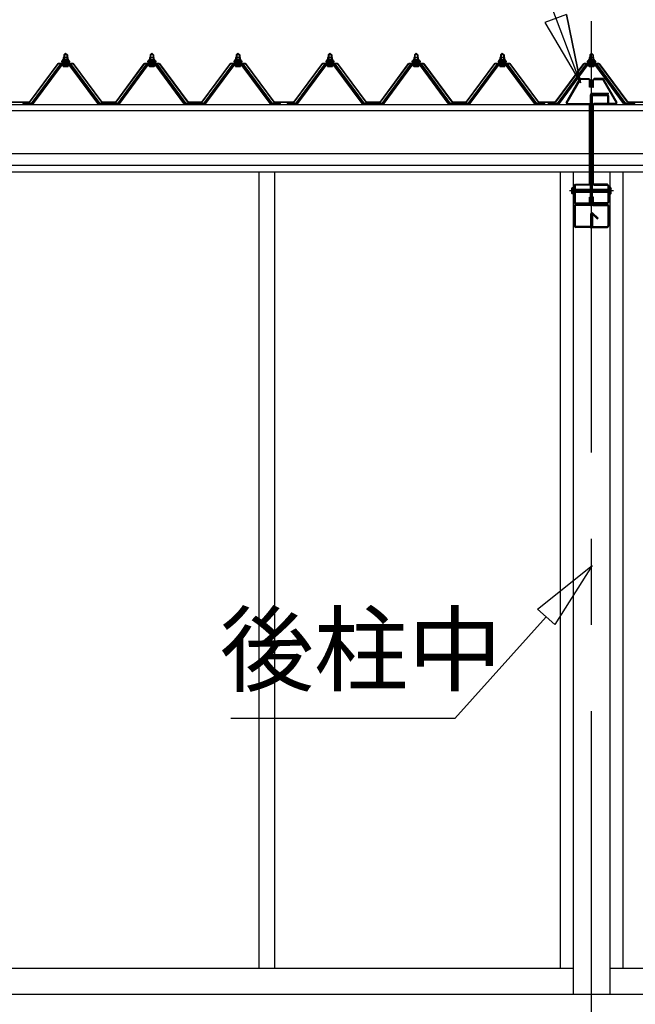
# Model space of a CAD drawing. Extents: x 868 to 32764, y 310 to 22484.
# Drawn here: x 16503 to 17932, y 6481 to 8764 of the extents above; entities that cross this region are included whole.
import ezdxf
from ezdxf.enums import TextEntityAlignment as Align

# ---------------------------------------------------------------- set-up
doc = ezdxf.new("R2010")
doc.units = 0
doc.header["$LTSCALE"] = 80
for name, pattern in [('CENTER2', [20, 12.5, -2.5, 2.5, -2.5]), ('DASHED1', [2.5, 1.25, -1.25]), ('DOT', [2.5, 0.625, -1.875])]:
    doc.linetypes.add(name, pattern=pattern)
for name, color, linetype in [('0-パネル受けフレ-ム88-I', 8, 'CONTINUOUS'), ('2-0', 7, 'CONTINUOUS'), ('2-1', 7, 'CONTINUOUS'), ('ADD_LINE', 7, 'CONTINUOUS')]:
    doc.layers.add(name, color=color, linetype=linetype)
doc.styles.get("Standard").update_dxf_attribs({"font": 'txt', "bigfont": 'BIGFONT'})

msp = doc.modelspace()

# ---------------------------------------------------------------- linework, layer by layer
at = {"layer": '0-パネル受けフレ-ム88-I', "color": 3}
for p, q in [((16605.7, 8682.5), (16609.7, 8686.5)), ((16613.7, 8682.5), (16605.7, 8682.5)), ((16605.7, 8682.5), (16605.7, 8664.8)), ((16606.7, 8682.5), (16606.4, 8683.1)), ((16606.7, 8682.5), (16606.7, 8664.8)), ((16609.7, 8686.5), (16613.7, 8682.5)), ((16612.7, 8682.5), (16613.1, 8683.1)), ((16612.7, 8682.5), (16612.7, 8664.8)), ((16613.7, 8682.5), (16613.7, 8664.8)), ((16805.7, 8682.5), (16809.7, 8686.5)), ((16813.7, 8682.5), (16805.7, 8682.5)), ((16805.7, 8682.5), (16805.7, 8664.8)), ((16806.7, 8682.5), (16806.4, 8683.1)), ((16806.7, 8682.5), (16806.7, 8664.8)), ((16809.7, 8686.5), (16813.7, 8682.5)), ((16812.7, 8682.5), (16813.1, 8683.1)), ((16812.7, 8682.5), (16812.7, 8664.8)), ((16813.7, 8682.5), (16813.7, 8664.8)), ((17005.7, 8682.5), (17009.7, 8686.5)), ((17013.7, 8682.5), (17005.7, 8682.5)), ((17005.7, 8682.5), (17005.7, 8664.8)), ((17006.7, 8682.5), (17006.4, 8683.1)), ((17006.7, 8682.5), (17006.7, 8664.8)), ((17009.7, 8686.5), (17013.7, 8682.5)), ((17012.7, 8682.5), (17013.1, 8683.1)), ((17012.7, 8682.5), (17012.7, 8664.8)), ((17013.7, 8682.5), (17013.7, 8664.8)), ((17219.2, 8682.5), (17223.2, 8686.5)), ((17227.2, 8682.5), (17219.2, 8682.5)), ((17219.2, 8682.5), (17219.2, 8664.8)), ((17220.2, 8682.5), (17219.9, 8683.1)), ((17220.2, 8682.5), (17220.2, 8664.8)), ((17223.2, 8686.5), (17227.2, 8682.5)), ((17226.2, 8682.5), (17226.6, 8683.1)), ((17226.2, 8682.5), (17226.2, 8664.8)), ((17227.2, 8682.5), (17227.2, 8664.8)), ((17419.2, 8682.5), (17423.2, 8686.5)), ((17427.2, 8682.5), (17419.2, 8682.5)), ((17419.2, 8682.5), (17419.2, 8664.8)), ((17420.2, 8682.5), (17419.9, 8683.1)), ((17420.2, 8682.5), (17420.2, 8664.8)), ((17423.2, 8686.5), (17427.2, 8682.5)), ((17426.2, 8682.5), (17426.6, 8683.1)), ((17426.2, 8682.5), (17426.2, 8664.8)), ((17427.2, 8682.5), (17427.2, 8664.8)), ((17619.2, 8682.5), (17623.2, 8686.5)), ((17627.2, 8682.5), (17619.2, 8682.5)), ((17619.2, 8682.5), (17619.2, 8664.8)), ((17620.2, 8682.5), (17619.9, 8683.1)), ((17620.2, 8682.5), (17620.2, 8664.8)), ((17623.2, 8686.5), (17627.2, 8682.5)), ((17626.2, 8682.5), (17626.6, 8683.1)), ((17626.2, 8682.5), (17626.2, 8664.8)), ((17627.2, 8682.5), (17627.2, 8664.8)), ((17826.2, 8682.5), (17830.2, 8686.5)), ((17834.2, 8682.5), (17826.2, 8682.5)), ((17826.2, 8682.5), (17826.2, 8664.8)), ((17827.2, 8682.5), (17826.8, 8683.1)), ((17827.2, 8682.5), (17827.2, 8664.8)), ((17830.2, 8686.5), (17834.2, 8682.5)), ((17833.2, 8682.5), (17833.6, 8683.1)), ((17833.2, 8682.5), (17833.2, 8664.8)), ((17834.2, 8682.5), (17834.2, 8664.8)), ((16595.1, 8658.8), (16529.7, 8569.8)), ((16596.9, 8657.5), (16531.6, 8568.4)), ((16535.3, 8569.5), (16599.8, 8657.5)), ((16622.6, 8659.8), (16596.9, 8659.8)), ((16622.6, 8657.5), (16596.9, 8657.5)), ((16603.8, 8660.8), (16615.6, 8660.8)), ((16603.8, 8660.8), (16615.6, 8660.8)), ((16603.8, 8659.8), (16603.8, 8660.8)), ((16604.7, 8655.5), (16614.7, 8655.5)), ((16605.5, 8664.8), (16614, 8664.8)), ((16605.5, 8664.8), (16605.5, 8660.8)), ((16605.5, 8664.8), (16614, 8664.8)), ((16605.5, 8664.8), (16605.5, 8660.8)), ((16614, 8664.8), (16614, 8660.8)), ((16614, 8664.8), (16614, 8660.8)), ((16615.6, 8660.8), (16615.6, 8659.8)), ((16684.2, 8569.5), (16619.7, 8657.5)), ((16687.9, 8568.4), (16622.6, 8657.5)), ((16689.7, 8569.8), (16624.4, 8658.8)), ((16795.1, 8658.8), (16729.7, 8569.8)), ((16796.9, 8657.5), (16731.6, 8568.4)), ((16735.3, 8569.5), (16799.8, 8657.5)), ((16822.6, 8659.8), (16796.9, 8659.8)), ((16822.6, 8657.5), (16796.9, 8657.5)), ((16803.8, 8660.8), (16815.6, 8660.8)), ((16803.8, 8660.8), (16815.6, 8660.8)), ((16803.8, 8659.8), (16803.8, 8660.8)), ((16804.7, 8655.5), (16814.7, 8655.5)), ((16805.5, 8664.8), (16814, 8664.8)), ((16805.5, 8664.8), (16805.5, 8660.8)), ((16805.5, 8664.8), (16814, 8664.8)), ((16805.5, 8664.8), (16805.5, 8660.8)), ((16814, 8664.8), (16814, 8660.8)), ((16814, 8664.8), (16814, 8660.8)), ((16815.6, 8660.8), (16815.6, 8659.8)), ((16884.2, 8569.5), (16819.7, 8657.5)), ((16887.9, 8568.4), (16822.6, 8657.5)), ((16889.7, 8569.8), (16824.4, 8658.8)), ((16995.1, 8658.8), (16929.7, 8569.8)), ((16996.9, 8657.5), (16931.6, 8568.4)), ((16935.3, 8569.5), (16999.8, 8657.5)), ((17022.6, 8659.8), (16996.9, 8659.8)), ((17022.6, 8657.5), (16996.9, 8657.5)), ((17003.8, 8660.8), (17015.6, 8660.8)), ((17003.8, 8660.8), (17015.6, 8660.8)), ((17003.8, 8659.8), (17003.8, 8660.8)), ((17004.7, 8655.5), (17014.7, 8655.5)), ((17005.5, 8664.8), (17014, 8664.8)), ((17005.5, 8664.8), (17005.5, 8660.8)), ((17005.5, 8664.8), (17014, 8664.8)), ((17005.5, 8664.8), (17005.5, 8660.8)), ((17014, 8664.8), (17014, 8660.8)), ((17014, 8664.8), (17014, 8660.8)), ((17015.6, 8660.8), (17015.6, 8659.8)), ((17084.2, 8569.5), (17019.7, 8657.5)), ((17087.9, 8568.4), (17022.6, 8657.5)), ((17089.7, 8569.8), (17024.4, 8658.8)), ((17208.6, 8658.8), (17143.2, 8569.8)), ((17210.4, 8657.5), (17145.1, 8568.4)), ((17148.8, 8569.5), (17213.3, 8657.5)), ((17236.1, 8659.8), (17210.4, 8659.8)), ((17236.1, 8657.5), (17210.4, 8657.5)), ((17217.3, 8660.8), (17229.1, 8660.8)), ((17217.3, 8660.8), (17229.1, 8660.8)), ((17217.3, 8659.8), (17217.3, 8660.8)), ((17218.2, 8655.5), (17228.2, 8655.5)), ((17219, 8664.8), (17227.5, 8664.8)), ((17219, 8664.8), (17219, 8660.8)), ((17219, 8664.8), (17227.5, 8664.8)), ((17219, 8664.8), (17219, 8660.8)), ((17227.5, 8664.8), (17227.5, 8660.8)), ((17227.5, 8664.8), (17227.5, 8660.8)), ((17229.1, 8660.8), (17229.1, 8659.8)), ((17297.7, 8569.5), (17233.2, 8657.5)), ((17301.4, 8568.4), (17236.1, 8657.5)), ((17303.2, 8569.8), (17237.9, 8658.8)), ((17408.6, 8658.8), (17343.2, 8569.8)), ((17410.4, 8657.5), (17345.1, 8568.4)), ((17348.8, 8569.5), (17413.3, 8657.5)), ((17436.1, 8659.8), (17410.4, 8659.8)), ((17436.1, 8657.5), (17410.4, 8657.5)), ((17417.3, 8660.8), (17429.1, 8660.8)), ((17417.3, 8660.8), (17429.1, 8660.8)), ((17417.3, 8659.8), (17417.3, 8660.8)), ((17418.2, 8655.5), (17428.2, 8655.5)), ((17419, 8664.8), (17427.5, 8664.8)), ((17419, 8664.8), (17419, 8660.8)), ((17419, 8664.8), (17427.5, 8664.8)), ((17419, 8664.8), (17419, 8660.8)), ((17427.5, 8664.8), (17427.5, 8660.8)), ((17427.5, 8664.8), (17427.5, 8660.8)), ((17429.1, 8660.8), (17429.1, 8659.8)), ((17497.7, 8569.5), (17433.2, 8657.5)), ((17501.4, 8568.4), (17436.1, 8657.5)), ((17503.2, 8569.8), (17437.9, 8658.8)), ((17608.6, 8658.8), (17543.2, 8569.8)), ((17610.4, 8657.5), (17545.1, 8568.4)), ((17548.8, 8569.5), (17613.3, 8657.5)), ((17636.1, 8659.8), (17610.4, 8659.8)), ((17636.1, 8657.5), (17610.4, 8657.5)), ((17617.3, 8660.8), (17629.1, 8660.8)), ((17617.3, 8660.8), (17629.1, 8660.8)), ((17617.3, 8659.8), (17617.3, 8660.8)), ((17618.2, 8655.5), (17628.2, 8655.5)), ((17619, 8664.8), (17627.5, 8664.8)), ((17619, 8664.8), (17619, 8660.8)), ((17619, 8664.8), (17627.5, 8664.8)), ((17619, 8664.8), (17619, 8660.8)), ((17627.5, 8664.8), (17627.5, 8660.8)), ((17627.5, 8664.8), (17627.5, 8660.8)), ((17629.1, 8660.8), (17629.1, 8659.8)), ((17697.7, 8569.5), (17633.2, 8657.5)), ((17701.4, 8568.4), (17636.1, 8657.5)), ((17703.2, 8569.8), (17637.9, 8658.8)), ((17815.5, 8658.8), (17750.2, 8569.8)), ((17817.3, 8657.5), (17752.1, 8568.4)), ((17755.7, 8569.5), (17820.2, 8657.5)), ((17843.1, 8659.8), (17817.3, 8659.8)), ((17843.1, 8657.5), (17817.3, 8657.5)), ((17824.3, 8660.8), (17836.1, 8660.8)), ((17824.3, 8659.8), (17824.3, 8660.8)), ((17825.2, 8655.5), (17835.2, 8655.5)), ((17826, 8664.8), (17834.5, 8664.8)), ((17826, 8664.8), (17826, 8660.8)), ((17834.5, 8664.8), (17834.5, 8660.8)), ((17836.1, 8660.8), (17836.1, 8659.8)), ((17904.7, 8569.5), (17840.2, 8657.5)), ((17908.3, 8568.4), (17843.1, 8657.5)), ((17910.2, 8569.8), (17844.9, 8658.8)), ((16510.7, 8569.8), (16510.7, 8567.5)), ((16529.7, 8569.8), (16510.7, 8569.8)), ((16510.7, 8567.5), (16529.7, 8567.5)), ((16515.7, 8567.5), (16515.7, 8569.8)), ((16523.7, 8567.5), (16523.7, 8569.8)), ((16529.7, 8567.5), (16531.2, 8567.5)), ((16689.7, 8567.5), (16688.3, 8567.5)), ((16729.7, 8569.8), (16689.7, 8569.8)), ((16729.7, 8567.5), (16689.7, 8567.5)), ((16705.7, 8567.5), (16705.7, 8569.8)), ((16713.7, 8567.5), (16713.7, 8569.8)), ((16729.7, 8567.5), (16731.2, 8567.5)), ((16889.7, 8567.5), (16888.3, 8567.5)), ((16929.7, 8569.8), (16889.7, 8569.8)), ((16929.7, 8567.5), (16889.7, 8567.5)), ((16905.7, 8567.5), (16905.7, 8569.8)), ((16913.7, 8567.5), (16913.7, 8569.8)), ((16929.7, 8567.5), (16931.2, 8567.5)), ((17089.7, 8567.5), (17088.3, 8567.5)), ((17108.7, 8569.8), (17089.7, 8569.8)), ((17108.7, 8567.5), (17089.7, 8567.5)), ((17095.7, 8567.5), (17095.7, 8569.8)), ((17103.7, 8567.5), (17103.7, 8569.8)), ((17108.7, 8567.5), (17108.7, 8569.8)), ((17124.2, 8569.8), (17124.2, 8567.5)), ((17143.2, 8569.8), (17124.2, 8569.8)), ((17124.2, 8567.5), (17143.2, 8567.5)), ((17129.2, 8567.5), (17129.2, 8569.8)), ((17137.2, 8567.5), (17137.2, 8569.8)), ((17143.2, 8567.5), (17144.7, 8567.5)), ((17303.2, 8567.5), (17301.8, 8567.5)), ((17343.2, 8569.8), (17303.2, 8569.8)), ((17343.2, 8567.5), (17303.2, 8567.5)), ((17319.2, 8567.5), (17319.2, 8569.8)), ((17327.2, 8567.5), (17327.2, 8569.8)), ((17343.2, 8567.5), (17344.7, 8567.5)), ((17503.2, 8567.5), (17501.8, 8567.5)), ((17543.2, 8569.8), (17503.2, 8569.8)), ((17543.2, 8567.5), (17503.2, 8567.5)), ((17519.2, 8567.5), (17519.2, 8569.8)), ((17527.2, 8567.5), (17527.2, 8569.8)), ((17543.2, 8567.5), (17544.7, 8567.5)), ((17703.2, 8567.5), (17701.8, 8567.5)), ((17722.2, 8569.8), (17703.2, 8569.8)), ((17722.2, 8567.5), (17703.2, 8567.5)), ((17709.2, 8567.5), (17709.2, 8569.8)), ((17717.2, 8567.5), (17717.2, 8569.8)), ((17722.2, 8567.5), (17722.2, 8569.8)), ((17750.2, 8569.8), (17728.7, 8569.8)), ((17728.7, 8567.5), (17750.2, 8567.5)), ((17750.2, 8567.5), (17751.7, 8567.5)), ((17910.2, 8567.5), (17908.7, 8567.5)), ((17931, 8569.8), (17910.2, 8569.8)), ((17910.2, 8567.5), (17931, 8567.5)), ((17920.2, 8567.5), (17920.2, 8569.8)), ((17928.2, 8567.5), (17928.2, 8569.8)), ((17931, 8567.5), (17931, 8569.8))]:
    msp.add_line(p, q, dxfattribs=at)
for centre, radius, start, end in [((16596.9, 8657.5), 2.3, 90, 143.1301), ((16604.7, 8656.5), 1, 90, 270), ((16614.7, 8656.5), 1, 270, 90), ((16622.6, 8657.5), 2.3, 36.8699, 90), ((16796.9, 8657.5), 2.3, 90, 143.1301), ((16804.7, 8656.5), 1, 90, 270), ((16814.7, 8656.5), 1, 270, 90), ((16822.6, 8657.5), 2.3, 36.8699, 90), ((16996.9, 8657.5), 2.3, 90, 143.1301), ((17004.7, 8656.5), 1, 90, 270), ((17014.7, 8656.5), 1, 270, 90), ((17022.6, 8657.5), 2.3, 36.8699, 90), ((17210.4, 8657.5), 2.3, 90, 143.1301), ((17218.2, 8656.5), 1, 90, 270), ((17228.2, 8656.5), 1, 270, 90), ((17236.1, 8657.5), 2.3, 36.8699, 90), ((17410.4, 8657.5), 2.3, 90, 143.1301), ((17418.2, 8656.5), 1, 90, 270), ((17428.2, 8656.5), 1, 270, 90), ((17436.1, 8657.5), 2.3, 36.8699, 90), ((17610.4, 8657.5), 2.3, 90, 143.1301), ((17618.2, 8656.5), 1, 90, 270), ((17628.2, 8656.5), 1, 270, 90), ((17636.1, 8657.5), 2.3, 36.8699, 90), ((17817.3, 8657.5), 2.3, 90, 143.1313), ((17825.2, 8656.5), 1, 90, 270), ((17835.2, 8656.5), 1, 270, 90), ((17843.1, 8657.5), 2.3, 36.8687, 90), ((16529.7, 8569.8), 2.3, 270, 323.7526), ((16531.2, 8572.5), 5, 270, 323.7526), ((16688.3, 8572.5), 5, 216.2474, 270), ((16689.7, 8569.8), 2.3, 216.2474, 270), ((16729.7, 8569.8), 2.3, 270, 323.7526), ((16731.2, 8572.5), 5, 270, 323.7526), ((16888.3, 8572.5), 5, 216.2474, 270), ((16889.7, 8569.8), 2.3, 216.2474, 270), ((16929.7, 8569.8), 2.3, 270, 323.7526), ((16931.2, 8572.5), 5, 270, 323.7526), ((17088.3, 8572.5), 5, 216.2474, 270), ((17089.7, 8569.8), 2.3, 216.2474, 270), ((17143.2, 8569.8), 2.3, 270, 323.7526), ((17144.7, 8572.5), 5, 270, 323.7526), ((17301.8, 8572.5), 5, 216.2474, 270), ((17303.2, 8569.8), 2.3, 216.2474, 270), ((17343.2, 8569.8), 2.3, 270, 323.7526), ((17344.7, 8572.5), 5, 270, 323.7526), ((17501.8, 8572.5), 5, 216.2474, 270), ((17503.2, 8569.8), 2.3, 216.2474, 270), ((17543.2, 8569.8), 2.3, 270, 323.7526), ((17544.7, 8572.5), 5, 270, 323.7526), ((17701.8, 8572.5), 5, 216.2474, 270), ((17703.2, 8569.8), 2.3, 216.2474, 270), ((17750.2, 8569.8), 2.3, 270, 323.7538), ((17751.7, 8572.5), 5, 270, 323.7538), ((17908.7, 8572.5), 5, 216.2462, 270), ((17910.2, 8569.8), 2.3, 216.2462, 270)]:
    msp.add_arc(centre, radius, start, end, dxfattribs=at)
at = {"layer": '2-0', "color": 6, "linetype": 'CENTER2'}
for p, q in [((17830.2, 4560.5), (17830.2, 9114)), ((17881.2, 8367.5), (17779.4, 8367.5))]:
    msp.add_line(p, q, dxfattribs=at)
at = {"layer": '2-0', "color": 6, "linetype": 'CONTINUOUS'}
for p, q in [((17804.3, 8617.6), (17643.6, 9042.6)), ((17772, 8776.5), (17722.2, 8757.4)), ((17772, 8776.5), (17804.3, 8617.6)), ((17804.3, 8617.6), (17772, 8776.5)), ((17722.2, 8757.4), (17804.3, 8617.6)), ((17722.2, 8757.4), (17804.3, 8617.6)), ((17792.2, 8370.5), (17827.9, 8370.5)), ((17827.9, 8364.5), (17792.2, 8364.5)), ((17832.5, 8370.5), (17868.2, 8370.5)), ((17868.2, 8364.5), (17832.5, 8364.5)), ((17705, 7396.9), (17831.9, 7498)), ((17831.9, 7498), (17744.7, 7361.2)), ((17724.9, 7379), (17513.2, 7143.8)), ((17705, 7396.9), (17744.7, 7361.2)), ((17513.2, 7143.8), (16993.2, 7143.8))]:
    msp.add_line(p, q, dxfattribs=at)
at = {"layer": '2-0', "color": 3, "linetype": 'CONTINUOUS'}
for p, q in [((17771, 8572.4), (17801.7, 8625.8)), ((17803.7, 8624.7), (17773, 8571.3)), ((17801.7, 8625.8), (17804.5, 8627.5)), ((17804.5, 8625.2), (17803.7, 8624.7)), ((17804.5, 8627.5), (17824.3, 8627.5)), ((17824.3, 8625.2), (17804.5, 8625.2)), ((17824.3, 8627.5), (17827.6, 8624.2)), ((17825.3, 8624.2), (17824.3, 8625.2)), ((17825.3, 8607.5), (17825.3, 8624.2)), ((17827.6, 8624.2), (17827.6, 8607.5)), ((17836.1, 8627.5), (17832.8, 8624.2)), ((17832.8, 8624.2), (17832.8, 8607.5)), ((17835.1, 8624.2), (17836.1, 8625.2)), ((17835.1, 8607.5), (17835.1, 8624.2)), ((17855.9, 8627.5), (17836.1, 8627.5)), ((17836.1, 8625.2), (17855.9, 8625.2)), ((17858.8, 8625.8), (17855.9, 8627.5)), ((17855.9, 8625.2), (17856.8, 8624.7)), ((17856.8, 8624.7), (17887.4, 8571.3)), ((17889.4, 8572.4), (17858.8, 8625.8)), ((17827.6, 8607.5), (17825.3, 8607.5)), ((17827.9, 8336.5), (17827.9, 8590.2)), ((17830.2, 8336.5), (17830.2, 8587.2)), ((17831.2, 8593.5), (17869.9, 8593.5)), ((17831.2, 8591.2), (17869.9, 8591.2)), ((17832.5, 8336.5), (17832.5, 8587.2)), ((17832.8, 8607.5), (17835.1, 8607.5)), ((17833.5, 8590.5), (17866.9, 8590.5)), ((17833.5, 8588.2), (17866.9, 8588.2)), ((17867.9, 8572.5), (17867.9, 8587.2)), ((17869.9, 8591.2), (17869.9, 8593.5)), ((17870.2, 8572.5), (17870.2, 8587.2)), ((17773.9, 8567.5), (17771, 8572.4)), ((17773, 8571.3), (17773.9, 8569.8)), ((17773.9, 8569.8), (17824.6, 8569.8)), ((17824.6, 8567.5), (17773.9, 8567.5)), ((17824.6, 8569.8), (17827.9, 8566.5)), ((17825.6, 8566.5), (17824.6, 8567.5)), ((17825.6, 8383.5), (17825.6, 8566.5)), ((17827.9, 8566.5), (17827.9, 8383.5)), ((17835.8, 8569.8), (17832.5, 8566.5)), ((17832.5, 8566.5), (17832.5, 8383.5)), ((17834.8, 8566.5), (17835.8, 8567.5)), ((17834.8, 8383.5), (17834.8, 8566.5)), ((17886.5, 8569.8), (17835.8, 8569.8)), ((17835.8, 8567.5), (17886.5, 8567.5)), ((17886.5, 8567.5), (17889.4, 8572.4)), ((17887.4, 8571.3), (17886.5, 8569.8)), ((17057.7, 8412.5), (17057.7, 6564.5)), ((17094.7, 8412.5), (17094.7, 6564.5)), ((17757.7, 8411.5), (17757.7, 6564.5)), ((17787.7, 8411.5), (17787.7, 6504.5)), ((17872.7, 8411.5), (17872.7, 6504.5)), ((17902.7, 8411.5), (17902.7, 6564.5)), ((17789.9, 8379.2), (17793.2, 8382.5)), ((17793.2, 8382.5), (17824.6, 8382.5)), ((17827.9, 8383.5), (17824.6, 8380.2)), ((17824.6, 8382.5), (17825.6, 8383.5)), ((17825.6, 8383.5), (17824.6, 8382.5)), ((17832.5, 8383.5), (17835.8, 8380.2)), ((17835.8, 8382.5), (17834.8, 8383.5)), ((17834.8, 8383.5), (17835.8, 8382.5)), ((17867.2, 8382.5), (17835.8, 8382.5)), ((17870.5, 8379.2), (17867.2, 8382.5)), ((17785.1, 8375), (17784.4, 8373.8)), ((17784.4, 8361.2), (17784.4, 8373.8)), ((17785.1, 8360), (17784.4, 8361.2)), ((17784.9, 8371.3), (17789.9, 8371.3)), ((17789.9, 8363.8), (17784.9, 8363.8)), ((17785.1, 8375), (17789.9, 8375)), ((17789.9, 8360), (17785.1, 8360)), ((17789.9, 8340.8), (17789.9, 8379.2)), ((17793.2, 8380.2), (17792.2, 8379.2)), ((17792.2, 8379.2), (17792.2, 8340.8)), ((17792.2, 8371.5), (17827.9, 8371.5)), ((17827.9, 8363.5), (17792.2, 8363.5)), ((17824.6, 8380.2), (17793.2, 8380.2)), ((17868.2, 8363.5), (17832.5, 8363.5)), ((17832.6, 8371.5), (17868.2, 8371.5)), ((17835.8, 8380.2), (17867.2, 8380.2)), ((17867.2, 8380.2), (17868.2, 8379.2)), ((17868.2, 8379.2), (17868.2, 8340.8)), ((17870.5, 8340.8), (17870.5, 8379.2)), ((17875.3, 8375), (17870.5, 8375)), ((17875.5, 8371.3), (17870.5, 8371.3)), ((17870.5, 8363.8), (17875.5, 8363.8)), ((17870.5, 8360), (17875.3, 8360)), ((17875.3, 8375), (17876, 8373.8)), ((17875.3, 8360), (17876, 8361.2)), ((17876, 8361.2), (17876, 8373.8)), ((17793.2, 8337.5), (17789.9, 8340.8)), ((17792.2, 8340.8), (17793.2, 8339.8)), ((17793.2, 8339.8), (17824.6, 8339.8)), ((17824.6, 8337.5), (17793.2, 8337.5)), ((17826.9, 8335.5), (17793.5, 8335.5)), ((17827.9, 8340.8), (17824.6, 8337.5)), ((17824.6, 8339.8), (17825.6, 8340.8)), ((17825.6, 8352.5), (17827.9, 8352.5)), ((17825.6, 8340.8), (17825.6, 8352.5)), ((17827.9, 8352.5), (17827.9, 8340.8)), ((17832.5, 8352.5), (17832.5, 8340.8)), ((17834.8, 8352.5), (17832.5, 8352.5)), ((17832.5, 8340.8), (17835.8, 8337.5)), ((17833.5, 8335.5), (17866.9, 8335.5)), ((17834.8, 8340.8), (17834.8, 8352.5)), ((17835.8, 8339.8), (17834.8, 8340.8)), ((17867.2, 8339.8), (17835.8, 8339.8)), ((17835.8, 8337.5), (17867.2, 8337.5)), ((17867.2, 8337.5), (17870.5, 8340.8)), ((17868.2, 8340.8), (17867.2, 8339.8)), ((17790.2, 8332.2), (17790.2, 8285.8)), ((17792.5, 8332.2), (17792.5, 8285.8)), ((17826.9, 8333.2), (17793.5, 8333.2)), ((17827.9, 8313.2), (17827.9, 8285.8)), ((17830.2, 8307.9), (17830.2, 8312.5)), ((17830.2, 8312.5), (17830.2, 8285.8)), ((17830.2, 8312.5), (17830.2, 8285.8)), ((17830.2, 8312.5), (17832.5, 8312.5)), ((17843.7, 8302.1), (17831.9, 8313.9)), ((17832.5, 8312.5), (17832.5, 8285.8)), ((17833.5, 8333.2), (17866.9, 8333.2)), ((17845.3, 8303.7), (17833.5, 8315.5)), ((17867.9, 8332.2), (17867.9, 8285.8)), ((17870.2, 8332.2), (17870.2, 8285.8)), ((17843.7, 8302.1), (17845.3, 8303.7)), ((17826.9, 8284.8), (17793.5, 8284.8)), ((17826.9, 8282.5), (17793.5, 8282.5)), ((17833.5, 8284.8), (17866.9, 8284.8)), ((17833.5, 8282.5), (17866.9, 8282.5)), ((14601.5, 6564.5), (17787.7, 6564.5)), ((17872.7, 6564.5), (19654.2, 6564.5)), ((14631.7, 6504.5), (19626.7, 6504.5))]:
    msp.add_line(p, q, dxfattribs=at)
at = {"layer": '2-0', "color": 4, "linetype": 'CONTINUOUS'}
for p, q in [((14516.2, 8567.5), (19742.2, 8567.5)), ((14604.2, 8553.5), (19654.2, 8553.5)), ((14604.2, 8453.5), (19654.2, 8453.5)), ((14604.2, 8426.5), (19654.2, 8426.5)), ((14604.2, 8411.5), (19654.2, 8411.5))]:
    msp.add_line(p, q, dxfattribs=at)
at = {"layer": '2-0', "color": 6, "linetype": 'DASHED1'}
for p, q in [((17827.9, 8371.5), (17832.6, 8371.5)), ((17827.9, 8370.5), (17832.5, 8370.5)), ((17832.5, 8364.5), (17827.9, 8364.5)), ((17832.5, 8363.5), (17827.9, 8363.5))]:
    msp.add_line(p, q, dxfattribs=at)
at = {"layer": '2-0', "color": 3, "linetype": 'CONTINUOUS'}
for centre, radius, start, end in [((17831.2, 8590.2), 3.3, 90, 180), ((17831.2, 8590.2), 1, 90, 180), ((17833.5, 8587.2), 3.3, 90, 180), ((17833.5, 8587.2), 1, 90, 180), ((17866.9, 8587.2), 3.3, 0, 90), ((17866.9, 8587.2), 1, 0, 90), ((17788.4, 8373.2), 3.97, 178.249, 208.845), ((17799.7, 8367.5), 15.2, 165.7496, 194.2504), ((17788.4, 8361.9), 3.97, 151.155, 181.751), ((17872, 8373.2), 3.97, 331.155, 1.751), ((17860.7, 8367.5), 15.2, 345.7496, 14.2504), ((17872, 8361.9), 3.97, 358.249, 28.845), ((17793.5, 8332.2), 3.3, 90, 180), ((17826.9, 8336.5), 1, 270, 0), ((17826.9, 8336.5), 3.3, 270, 0), ((17833.5, 8336.5), 3.3, 180, 270), ((17833.5, 8336.5), 1, 180, 270), ((17866.9, 8332.2), 3.3, 0, 90), ((17793.5, 8332.2), 1, 90, 180), ((17831.2, 8313.2), 3.3, 45, 180), ((17831.2, 8313.2), 1, 45, 180), ((17866.9, 8332.2), 1, 0, 90), ((17793.5, 8285.8), 3.3, 180, 270), ((17793.5, 8285.8), 1, 180, 270), ((17826.9, 8285.8), 1, 270, 0), ((17826.9, 8285.8), 3.3, 270, 0), ((17833.5, 8285.8), 3.3, 180, 270), ((17833.5, 8285.8), 1, 180, 270), ((17866.9, 8285.8), 3.3, 270, 0), ((17866.9, 8285.8), 1, 270, 0)]:
    msp.add_arc(centre, radius, start, end, dxfattribs=at)
at = {"layer": '2-1', "color": 2, "linetype": 'CONTINUOUS'}
for p, q in [((16525.8, 8573.2), (16592.3, 8662.7)), ((16592.5, 8662.2), (16526, 8572.7)), ((16592.3, 8662.7), (16627.3, 8662.7)), ((16627, 8662.2), (16592.5, 8662.2)), ((16693.5, 8572.7), (16627, 8662.2)), ((16627.3, 8662.7), (16693.7, 8573.2)), ((16725.8, 8573.2), (16792.3, 8662.7)), ((16792.5, 8662.2), (16726, 8572.7)), ((16792.3, 8662.7), (16827.3, 8662.7)), ((16827, 8662.2), (16792.5, 8662.2)), ((16893.5, 8572.7), (16827, 8662.2)), ((16827.3, 8662.7), (16893.7, 8573.2)), ((16925.8, 8573.2), (16992.3, 8662.7)), ((16992.5, 8662.2), (16926, 8572.7)), ((16992.3, 8662.7), (17027.3, 8662.7)), ((17027, 8662.2), (16992.5, 8662.2)), ((17093.5, 8572.7), (17027, 8662.2)), ((17027.3, 8662.7), (17093.7, 8573.2)), ((17139.3, 8573.2), (17205.8, 8662.7)), ((17206, 8662.2), (17139.5, 8572.7)), ((17205.8, 8662.7), (17240.8, 8662.7)), ((17240.5, 8662.2), (17206, 8662.2)), ((17307, 8572.7), (17240.5, 8662.2)), ((17240.8, 8662.7), (17307.2, 8573.2)), ((17339.3, 8573.2), (17405.8, 8662.7)), ((17406, 8662.2), (17339.5, 8572.7)), ((17405.8, 8662.7), (17440.8, 8662.7)), ((17440.5, 8662.2), (17406, 8662.2)), ((17507, 8572.7), (17440.5, 8662.2)), ((17440.8, 8662.7), (17507.2, 8573.2)), ((17539.3, 8573.2), (17605.8, 8662.7)), ((17606, 8662.2), (17539.5, 8572.7)), ((17605.8, 8662.7), (17640.8, 8662.7)), ((17640.5, 8662.2), (17606, 8662.2)), ((17707, 8572.7), (17640.5, 8662.2)), ((17640.8, 8662.7), (17707.2, 8573.2)), ((17746.2, 8573.2), (17812.7, 8662.7)), ((17813, 8662.2), (17746.5, 8572.7)), ((17812.7, 8662.7), (17847.7, 8662.7)), ((17847.5, 8662.2), (17813, 8662.2)), ((17914, 8572.7), (17847.5, 8662.2)), ((17847.7, 8662.7), (17914.2, 8573.2)), ((16480, 8572.7), (16526, 8572.7)), ((16525.8, 8573.2), (16480.2, 8573.2)), ((16693.5, 8572.7), (16726, 8572.7)), ((16725.8, 8573.2), (16693.7, 8573.2)), ((16893.5, 8572.7), (16926, 8572.7)), ((16925.8, 8573.2), (16893.7, 8573.2)), ((17093.5, 8572.7), (17139.5, 8572.7)), ((17139.3, 8573.2), (17093.7, 8573.2)), ((17307, 8572.7), (17339.5, 8572.7)), ((17339.3, 8573.2), (17307.2, 8573.2)), ((17507, 8572.7), (17539.5, 8572.7)), ((17539.3, 8573.2), (17507.2, 8573.2)), ((17707, 8572.7), (17746.5, 8572.7)), ((17746.2, 8573.2), (17707.2, 8573.2)), ((17914, 8572.7), (17952, 8572.7)), ((17951.8, 8573.2), (17914.2, 8573.2))]:
    msp.add_line(p, q, dxfattribs=at)
at = {"layer": '2-1', "color": 3, "linetype": 'CONTINUOUS'}
for p, q in [((16599.7, 8667.7), (16599.7, 8666.7)), ((16601.2, 8667.7), (16599.7, 8667.7)), ((16599.7, 8666.7), (16601.9, 8666.7)), ((16603.2, 8671.7), (16601.2, 8667.7)), ((16603.9, 8670.7), (16601.9, 8666.7)), ((16601.9, 8666.7), (16601.9, 8664.7)), ((16601.9, 8664.7), (16617.6, 8664.7)), ((16616.6, 8664.7), (16602.9, 8664.7)), ((16602.9, 8664.7), (16602.9, 8663.7)), ((16616.3, 8671.7), (16603.2, 8671.7)), ((16615.6, 8670.7), (16603.9, 8670.7)), ((16604, 8676.2), (16604, 8671.7)), ((16604, 8671.7), (16615.5, 8671.7)), ((16614, 8676.7), (16605.4, 8676.7)), ((16606.9, 8676.2), (16606.9, 8671.7)), ((16612.6, 8676.2), (16612.6, 8671.7)), ((16615.5, 8671.7), (16615.5, 8676.2)), ((16617.6, 8666.7), (16615.6, 8670.7)), ((16618.2, 8667.7), (16616.3, 8671.7)), ((16616.6, 8663.7), (16616.6, 8664.7)), ((16617.6, 8666.7), (16619.7, 8666.7)), ((16617.6, 8664.7), (16617.6, 8666.7)), ((16619.7, 8667.7), (16618.2, 8667.7)), ((16619.7, 8666.7), (16619.7, 8667.7)), ((16799.7, 8667.7), (16799.7, 8666.7)), ((16801.2, 8667.7), (16799.7, 8667.7)), ((16799.7, 8666.7), (16801.9, 8666.7)), ((16803.2, 8671.7), (16801.2, 8667.7)), ((16803.9, 8670.7), (16801.9, 8666.7)), ((16801.9, 8666.7), (16801.9, 8664.7)), ((16801.9, 8664.7), (16817.6, 8664.7)), ((16816.6, 8664.7), (16802.9, 8664.7)), ((16802.9, 8664.7), (16802.9, 8663.7)), ((16816.3, 8671.7), (16803.2, 8671.7)), ((16815.6, 8670.7), (16803.9, 8670.7)), ((16804, 8676.2), (16804, 8671.7)), ((16804, 8671.7), (16815.5, 8671.7)), ((16814, 8676.7), (16805.4, 8676.7)), ((16806.9, 8676.2), (16806.9, 8671.7)), ((16812.6, 8676.2), (16812.6, 8671.7)), ((16815.5, 8671.7), (16815.5, 8676.2)), ((16817.6, 8666.7), (16815.6, 8670.7)), ((16818.2, 8667.7), (16816.3, 8671.7)), ((16816.6, 8663.7), (16816.6, 8664.7)), ((16817.6, 8666.7), (16819.7, 8666.7)), ((16817.6, 8664.7), (16817.6, 8666.7)), ((16819.7, 8667.7), (16818.2, 8667.7)), ((16819.7, 8666.7), (16819.7, 8667.7)), ((16999.7, 8667.7), (16999.7, 8666.7)), ((17001.2, 8667.7), (16999.7, 8667.7)), ((16999.7, 8666.7), (17001.9, 8666.7)), ((17003.2, 8671.7), (17001.2, 8667.7)), ((17003.9, 8670.7), (17001.9, 8666.7)), ((17001.9, 8666.7), (17001.9, 8664.7)), ((17001.9, 8664.7), (17017.6, 8664.7)), ((17016.6, 8664.7), (17002.9, 8664.7)), ((17002.9, 8664.7), (17002.9, 8663.7)), ((17016.3, 8671.7), (17003.2, 8671.7)), ((17015.6, 8670.7), (17003.9, 8670.7)), ((17004, 8676.2), (17004, 8671.7)), ((17004, 8671.7), (17015.5, 8671.7)), ((17014, 8676.7), (17005.4, 8676.7)), ((17006.9, 8676.2), (17006.9, 8671.7)), ((17012.6, 8676.2), (17012.6, 8671.7)), ((17015.5, 8671.7), (17015.5, 8676.2)), ((17017.6, 8666.7), (17015.6, 8670.7)), ((17018.2, 8667.7), (17016.3, 8671.7)), ((17016.6, 8663.7), (17016.6, 8664.7)), ((17017.6, 8666.7), (17019.7, 8666.7)), ((17017.6, 8664.7), (17017.6, 8666.7)), ((17019.7, 8667.7), (17018.2, 8667.7)), ((17019.7, 8666.7), (17019.7, 8667.7)), ((17213.2, 8667.7), (17213.2, 8666.7)), ((17214.7, 8667.7), (17213.2, 8667.7)), ((17213.2, 8666.7), (17215.4, 8666.7)), ((17216.7, 8671.7), (17214.7, 8667.7)), ((17217.4, 8670.7), (17215.4, 8666.7)), ((17215.4, 8666.7), (17215.4, 8664.7)), ((17215.4, 8664.7), (17231.1, 8664.7)), ((17230.1, 8664.7), (17216.4, 8664.7)), ((17216.4, 8664.7), (17216.4, 8663.7)), ((17229.8, 8671.7), (17216.7, 8671.7)), ((17229.1, 8670.7), (17217.4, 8670.7)), ((17217.5, 8676.2), (17217.5, 8671.7)), ((17217.5, 8671.7), (17229, 8671.7)), ((17227.5, 8676.7), (17218.9, 8676.7)), ((17220.4, 8676.2), (17220.4, 8671.7)), ((17226.1, 8676.2), (17226.1, 8671.7)), ((17229, 8671.7), (17229, 8676.2)), ((17231.1, 8666.7), (17229.1, 8670.7)), ((17231.7, 8667.7), (17229.8, 8671.7)), ((17230.1, 8663.7), (17230.1, 8664.7)), ((17231.1, 8666.7), (17233.2, 8666.7)), ((17231.1, 8664.7), (17231.1, 8666.7)), ((17233.2, 8667.7), (17231.7, 8667.7)), ((17233.2, 8666.7), (17233.2, 8667.7)), ((17413.2, 8667.7), (17413.2, 8666.7)), ((17414.7, 8667.7), (17413.2, 8667.7)), ((17413.2, 8666.7), (17415.4, 8666.7)), ((17416.7, 8671.7), (17414.7, 8667.7)), ((17417.4, 8670.7), (17415.4, 8666.7)), ((17415.4, 8666.7), (17415.4, 8664.7)), ((17415.4, 8664.7), (17431.1, 8664.7)), ((17430.1, 8664.7), (17416.4, 8664.7)), ((17416.4, 8664.7), (17416.4, 8663.7)), ((17429.8, 8671.7), (17416.7, 8671.7)), ((17429.1, 8670.7), (17417.4, 8670.7)), ((17417.5, 8676.2), (17417.5, 8671.7)), ((17417.5, 8671.7), (17429, 8671.7)), ((17427.5, 8676.7), (17418.9, 8676.7)), ((17420.4, 8676.2), (17420.4, 8671.7)), ((17426.1, 8676.2), (17426.1, 8671.7)), ((17429, 8671.7), (17429, 8676.2)), ((17431.1, 8666.7), (17429.1, 8670.7)), ((17431.7, 8667.7), (17429.8, 8671.7)), ((17430.1, 8663.7), (17430.1, 8664.7)), ((17431.1, 8666.7), (17433.2, 8666.7)), ((17431.1, 8664.7), (17431.1, 8666.7)), ((17433.2, 8667.7), (17431.7, 8667.7)), ((17433.2, 8666.7), (17433.2, 8667.7)), ((17613.2, 8667.7), (17613.2, 8666.7)), ((17614.7, 8667.7), (17613.2, 8667.7)), ((17613.2, 8666.7), (17615.4, 8666.7)), ((17616.7, 8671.7), (17614.7, 8667.7)), ((17617.4, 8670.7), (17615.4, 8666.7)), ((17615.4, 8666.7), (17615.4, 8664.7)), ((17615.4, 8664.7), (17631.1, 8664.7)), ((17630.1, 8664.7), (17616.4, 8664.7)), ((17616.4, 8664.7), (17616.4, 8663.7)), ((17629.8, 8671.7), (17616.7, 8671.7)), ((17629.1, 8670.7), (17617.4, 8670.7)), ((17617.5, 8676.2), (17617.5, 8671.7)), ((17617.5, 8671.7), (17629, 8671.7)), ((17627.5, 8676.7), (17618.9, 8676.7)), ((17620.4, 8676.2), (17620.4, 8671.7)), ((17626.1, 8676.2), (17626.1, 8671.7)), ((17629, 8671.7), (17629, 8676.2)), ((17631.1, 8666.7), (17629.1, 8670.7)), ((17631.7, 8667.7), (17629.8, 8671.7)), ((17630.1, 8663.7), (17630.1, 8664.7)), ((17631.1, 8666.7), (17633.2, 8666.7)), ((17631.1, 8664.7), (17631.1, 8666.7)), ((17633.2, 8667.7), (17631.7, 8667.7)), ((17633.2, 8666.7), (17633.2, 8667.7)), ((17820.2, 8667.7), (17820.2, 8666.7)), ((17821.7, 8667.7), (17820.2, 8667.7)), ((17820.2, 8666.7), (17822.3, 8666.7)), ((17823.7, 8671.7), (17821.7, 8667.7)), ((17824.3, 8670.7), (17822.3, 8666.7)), ((17822.3, 8666.7), (17822.3, 8664.7)), ((17822.3, 8664.7), (17838.1, 8664.7)), ((17837.1, 8664.7), (17823.3, 8664.7)), ((17823.3, 8664.7), (17823.3, 8663.7)), ((17836.7, 8671.7), (17823.7, 8671.7)), ((17836.1, 8670.7), (17824.3, 8670.7)), ((17824.5, 8676.2), (17824.5, 8671.7)), ((17824.5, 8671.7), (17835.9, 8671.7)), ((17834.5, 8676.7), (17825.9, 8676.7)), ((17827.3, 8676.2), (17827.3, 8671.7)), ((17833.1, 8676.2), (17833.1, 8671.7)), ((17835.9, 8671.7), (17835.9, 8676.2)), ((17838.1, 8666.7), (17836.1, 8670.7)), ((17838.7, 8667.7), (17836.7, 8671.7)), ((17837.1, 8663.7), (17837.1, 8664.7)), ((17838.1, 8666.7), (17840.2, 8666.7)), ((17838.1, 8664.7), (17838.1, 8666.7)), ((17840.2, 8667.7), (17838.7, 8667.7)), ((17840.2, 8666.7), (17840.2, 8667.7))]:
    msp.add_line(p, q, dxfattribs=at)
at = {"layer": '2-1', "color": 7, "linetype": 'CONTINUOUS'}
for p, q in [((16601.9, 8665.3), (16608.4, 8671.2)), ((16603.7, 8665.2), (16601.9, 8667.2)), ((16608.8, 8665.2), (16603.7, 8670.8)), ((16607.3, 8665.2), (16613.9, 8671.2)), ((16613.8, 8665.2), (16608.4, 8671.2)), ((16612.9, 8665.2), (16616.8, 8668.7)), ((16617.6, 8666.6), (16613.5, 8671.2)), ((16801.9, 8665.3), (16808.4, 8671.2)), ((16803.7, 8665.2), (16801.9, 8667.2)), ((16808.8, 8665.2), (16803.7, 8670.8)), ((16807.3, 8665.2), (16813.9, 8671.2)), ((16813.8, 8665.2), (16808.4, 8671.2)), ((16812.9, 8665.2), (16816.8, 8668.7)), ((16817.6, 8666.6), (16813.5, 8671.2)), ((17001.9, 8665.3), (17008.4, 8671.2)), ((17003.7, 8665.2), (17001.9, 8667.2)), ((17008.8, 8665.2), (17003.7, 8670.8)), ((17007.3, 8665.2), (17013.9, 8671.2)), ((17013.8, 8665.2), (17008.4, 8671.2)), ((17012.9, 8665.2), (17016.8, 8668.7)), ((17017.6, 8666.6), (17013.5, 8671.2)), ((17215.4, 8665.3), (17221.9, 8671.2)), ((17217.2, 8665.2), (17215.4, 8667.2)), ((17222.3, 8665.2), (17217.2, 8670.8)), ((17220.8, 8665.2), (17227.4, 8671.2)), ((17227.3, 8665.2), (17221.9, 8671.2)), ((17226.4, 8665.2), (17230.3, 8668.7)), ((17231.1, 8666.6), (17227, 8671.2)), ((17415.4, 8665.3), (17421.9, 8671.2)), ((17417.2, 8665.2), (17415.4, 8667.2)), ((17422.3, 8665.2), (17417.2, 8670.8)), ((17420.8, 8665.2), (17427.4, 8671.2)), ((17427.3, 8665.2), (17421.9, 8671.2)), ((17426.4, 8665.2), (17430.3, 8668.7)), ((17431.1, 8666.6), (17427, 8671.2)), ((17615.4, 8665.3), (17621.9, 8671.2)), ((17617.2, 8665.2), (17615.4, 8667.2)), ((17622.3, 8665.2), (17617.2, 8670.8)), ((17620.8, 8665.2), (17627.4, 8671.2)), ((17627.3, 8665.2), (17621.9, 8671.2)), ((17626.4, 8665.2), (17630.3, 8668.7)), ((17631.1, 8666.6), (17627, 8671.2)), ((17822.3, 8665.3), (17828.8, 8671.2)), ((17824.2, 8665.2), (17822.3, 8667.2)), ((17829.2, 8665.2), (17824.1, 8670.8)), ((17827.7, 8665.2), (17834.4, 8671.2)), ((17834.3, 8665.2), (17828.9, 8671.2)), ((17833.3, 8665.2), (17837.3, 8668.7)), ((17838.1, 8666.6), (17833.9, 8671.2))]:
    msp.add_line(p, q, dxfattribs=at)
at = {"layer": '2-1', "color": 3, "linetype": 'CONTINUOUS'}
for centre, radius, start, end in [((16603.8, 8663.7), 1, 180, 270), ((16605.4, 8674.3), 2.37, 52.4439, 127.5561), ((16609.7, 8668.1), 8.6, 70.5485, 109.4515), ((16614, 8674.3), 2.37, 52.4439, 127.5561), ((16615.6, 8663.7), 1, 270, 0), ((16803.8, 8663.7), 1, 180, 270), ((16805.4, 8674.3), 2.37, 52.4439, 127.5561), ((16809.7, 8668.1), 8.6, 70.5485, 109.4515), ((16814, 8674.3), 2.37, 52.4439, 127.5561), ((16815.6, 8663.7), 1, 270, 0), ((17003.8, 8663.7), 1, 180, 270), ((17005.4, 8674.3), 2.37, 52.4439, 127.5561), ((17009.7, 8668.1), 8.6, 70.5485, 109.4515), ((17014, 8674.3), 2.37, 52.4439, 127.5561), ((17015.6, 8663.7), 1, 270, 0), ((17217.3, 8663.7), 1, 180, 270), ((17218.9, 8674.3), 2.37, 52.4439, 127.5561), ((17223.2, 8668.1), 8.6, 70.5485, 109.4515), ((17227.5, 8674.3), 2.37, 52.4439, 127.5561), ((17229.1, 8663.7), 1, 270, 0), ((17417.3, 8663.7), 1, 180, 270), ((17418.9, 8674.3), 2.37, 52.4439, 127.5561), ((17423.2, 8668.1), 8.6, 70.5485, 109.4515), ((17427.5, 8674.3), 2.37, 52.4439, 127.5561), ((17429.1, 8663.7), 1, 270, 0), ((17617.3, 8663.7), 1, 180, 270), ((17618.9, 8674.3), 2.37, 52.4439, 127.5561), ((17623.2, 8668.1), 8.6, 70.5485, 109.4515), ((17627.5, 8674.3), 2.37, 52.4439, 127.5561), ((17629.1, 8663.7), 1, 270, 0), ((17824.3, 8663.7), 1, 180, 270), ((17825.9, 8674.3), 2.37, 52.4439, 127.5561), ((17830.2, 8668.1), 8.6, 70.5485, 109.4515), ((17834.5, 8674.3), 2.37, 52.4439, 127.5561), ((17836.1, 8663.7), 1, 270, 0)]:
    msp.add_arc(centre, radius, start, end, dxfattribs=at)
at = {"layer": 'ADD_LINE', "color": 7, "linetype": 'DOT'}
msp.add_line((17826.9, 8282.5), (17833.5, 8282.5), dxfattribs=at)

# ---------------------------------------------------------------- texts
at = {"layer": '2-0', "color": 7, "linetype": 'CONTINUOUS'}
msp.add_text('後柱中', height=160, dxfattribs=at).set_placement((17295.2, 7282.7), align=Align.MIDDLE)

doc.saveas('drawing.dxf')
